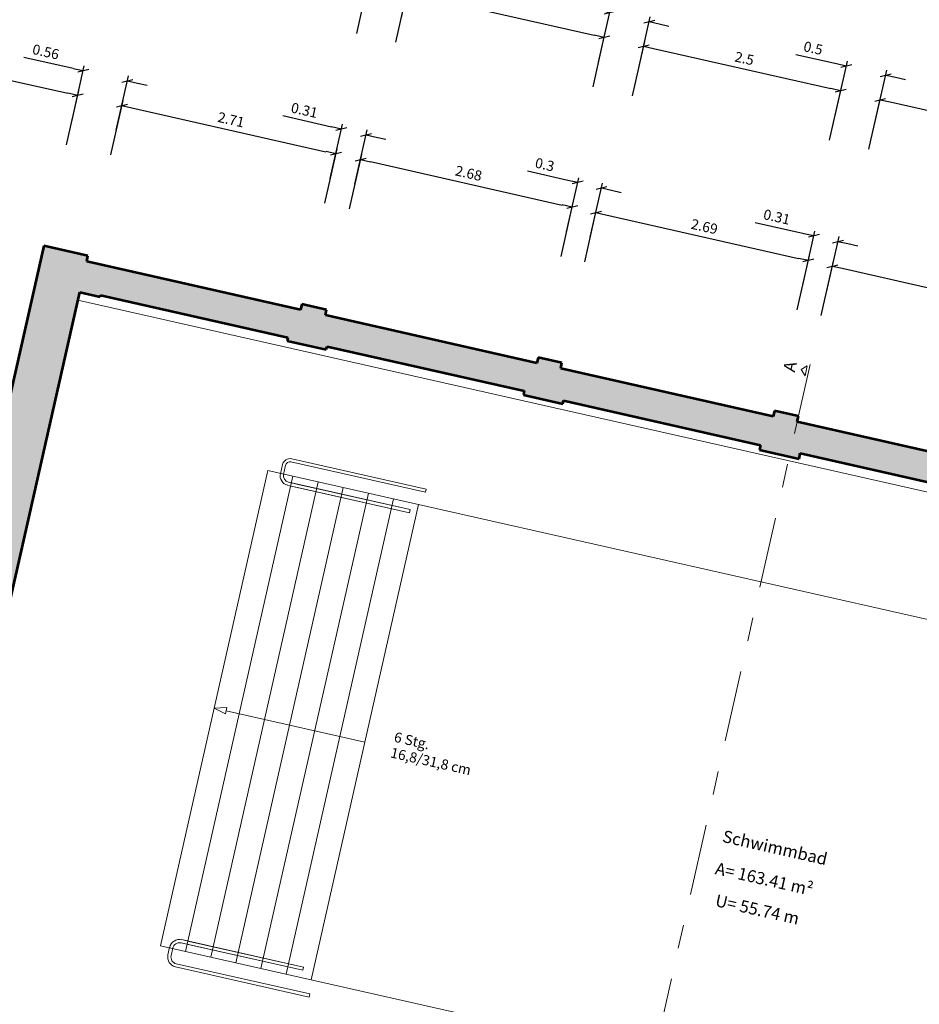
# Model space of a CAD drawing. Units: metres. Extents: x 13.5 to 68.6, y 6958.3 to 7019.4.
# Drawn here: x 34.5 to 45.6, y 7001.1 to 7013.3 of the extents above; entities that cross this region are included whole.
import ezdxf

# ---------------------------------------------------------------- set-up
doc = ezdxf.new("R2010")
doc.units = ezdxf.units.M
doc.header["$MEASUREMENT"] = 0
doc.linetypes.add('DGN Style 7', pattern=[1.945471, 0.875462, -0.389094, 0.291821, -0.389094])
for name, color, linetype, lineweight in [('CUTLINE', 132, 'Continuous', 53), ('DIMENSION', 7, 'Continuous', 0), ('FLOOR', 9, 'Continuous', 13), ('HATCH', 252, 'Continuous', 53), ('RAILING', 204, 'Continuous', 13), ('STAIRS', 1, 'Continuous', 13), ('TEXT', 7, 'Continuous', 13), ('WALL', 9, 'Continuous', 13)]:
    doc.layers.add(name, color=color, linetype=linetype, lineweight=lineweight)
doc.styles.add('Style-Verdana', font='verdana.ttf')
doc.styles.add('Trebuchet MS', font='trebuc.ttf', dxfattribs={"height": 0.15})
doc.styles.add('Trebuchet MS_1', font='trebuc.ttf', dxfattribs={"height": 0.089828})
doc.dimstyles.get("Standard").update_dxf_attribs({"dimtxt": 0.18, "dimasz": 0.18, "dimexe": 0.18, "dimexo": 0.0625, "dimgap": 0.09, "dimtad": 0, "dimtih": 1, "dimtoh": 1, "dimdec": 4, "dimzin": 0, "dimdsep": 46, "dimtxsty": 'Standard', "dimcen": 0.09, "dimadec": 0, "dimazin": 0, "dimtfac": 1, "dimtdec": 4, "dimtofl": 0, "dimtmove": 0, "dimatfit": 3, "dimfxl": 1, "dimtolj": 1, "dimtzin": 0, "dimarcsym": 0})

# ---------------------------------------------------------------- blocks, each defined once
blk = doc.blocks.new('_Oblique_0.5')
at = {"color": 0, "linetype": 'ByBlock', "lineweight": -2}
for p, q in [((0, 0), (-1, 0)), ((0.5, 0.25), (-0.5, -0.25))]:
    blk.add_line(p, q, dxfattribs=at)
blk = doc.blocks.new('*D75')
at = {"layer": 'Defpoints', "color": 0, "transparency": 16777216}
for p in [(34.761, 7010.48), (24.024, 7006.22), (25.83, 7005.812)]:
    blk.add_point(p, dxfattribs=at)
at = {"layer": 'DIMENSION', "color": 0, "lineweight": -2, "transparency": 16777216}
for p, q in [((26.07, 7012.443), (25.4, 7012.595)), ((25.433, 7012.459), (24.051, 7006.342)), ((24.633, 7006.083), (23.963, 7006.234))]:
    blk.add_line(p, q, dxfattribs=at)
at = {"layer": 'DIMENSION', "color": 0, "lineweight": -2, "transparency": 16777216, "xscale": 0.125, "yscale": 0.125, "zscale": 0.125}
for p, rotation in [((25.461, 7012.581), 77.26999999833514), ((24.024, 7006.22), 257.2699999983352)]:
    blk.add_blockref('_Oblique_0.5', p, dxfattribs=dict(at, rotation=rotation))
at = {"layer": 'DIMENSION', "color": 0, "transparency": 16777216, "insert": (24.618, 7009.429), "char_height": 0.125, "attachment_point": 5, "rotation": 77.27, "style": 'Style-Verdana'}
blk.add_mtext('\\A1;6.52', dxfattribs=at)
blk = doc.blocks.new('*D143')
at = {"layer": 'Defpoints', "color": 0, "transparency": 16777216}
for p in [(35.181, 7012.339), (25.83, 7005.812), (33.313, 7004.073)]:
    blk.add_point(p, dxfattribs=at)
at = {"layer": 'DIMENSION', "color": 0, "lineweight": -2, "transparency": 16777216}
for p, q in [((27.549, 7013.422), (27.701, 7014.092)), ((27.809, 7014.004), (35.059, 7012.366)), ((35.043, 7011.729), (35.194, 7012.399))]:
    blk.add_line(p, q, dxfattribs=at)
at = {"layer": 'DIMENSION', "color": 0, "lineweight": -2, "transparency": 16777216, "xscale": 0.125, "yscale": 0.125, "zscale": 0.125}
for p, rotation in [((27.687, 7014.031), 167.2699999983352), ((35.181, 7012.339), 347.2699999983352)]:
    blk.add_blockref('_Oblique_0.5', p, dxfattribs=dict(at, rotation=rotation))
at = {"layer": 'DIMENSION', "color": 0, "transparency": 16777216, "insert": (31.462, 7013.31), "char_height": 0.125, "attachment_point": 5, "rotation": 347.27, "style": 'Style-Verdana'}
blk.add_mtext('\\A1;7.68', dxfattribs=at)
blk = doc.blocks.new('*D130')
at = {"layer": 'Defpoints', "color": 0, "transparency": 16777216}
for p in [(35.796, 7012.52), (35.307, 7010.357), (33.313, 7004.073)]:
    blk.add_point(p, dxfattribs=at)
at = {"layer": 'DIMENSION', "color": 0, "lineweight": -2, "transparency": 16777216}
for p, q in [((35.127, 7012.671), (34.517, 7012.809)), ((35.112, 7012.034), (35.263, 7012.704)), ((35.658, 7011.91), (35.809, 7012.581)), ((35.918, 7012.492), (36.039, 7012.465))]:
    blk.add_line(p, q, dxfattribs=at)
at = {"layer": 'DIMENSION', "color": 0, "lineweight": -2, "transparency": 16777216, "xscale": 0.125, "yscale": 0.125, "zscale": 0.125}
for p, rotation in [((35.249, 7012.643), 347.2699999983352), ((35.796, 7012.52), 167.2699999983352)]:
    blk.add_blockref('_Oblique_0.5', p, dxfattribs=dict(at, rotation=rotation))
at = {"layer": 'DIMENSION', "color": 0, "transparency": 16777216, "insert": (34.787, 7012.879), "char_height": 0.125, "attachment_point": 5, "rotation": 347.27, "style": 'Style-Verdana'}
blk.add_mtext('\\A1;0.56', dxfattribs=at)
blk = doc.blocks.new('*D131')
at = {"layer": 'Defpoints', "color": 0, "transparency": 16777216}
for p in [(38.37, 7011.618), (35.307, 7010.357), (37.951, 7009.761)]:
    blk.add_point(p, dxfattribs=at)
at = {"layer": 'DIMENSION', "color": 0, "lineweight": -2, "transparency": 16777216}
for p, q in [((35.589, 7011.605), (35.741, 7012.276)), ((35.849, 7012.188), (38.248, 7011.645)), ((38.232, 7011.008), (38.384, 7011.679))]:
    blk.add_line(p, q, dxfattribs=at)
at = {"layer": 'DIMENSION', "color": 0, "lineweight": -2, "transparency": 16777216, "xscale": 0.125, "yscale": 0.125, "zscale": 0.125}
for p, rotation in [((35.727, 7012.215), 167.2699999983352), ((38.37, 7011.618), 347.2699999983352)]:
    blk.add_blockref('_Oblique_0.5', p, dxfattribs=dict(at, rotation=rotation))
at = {"layer": 'DIMENSION', "color": 0, "transparency": 16777216, "insert": (37.076, 7012.04), "char_height": 0.125, "attachment_point": 5, "rotation": 347.27, "style": 'Style-Verdana'}
blk.add_mtext('\\A1;2.71', dxfattribs=at)
blk = doc.blocks.new('*D132')
at = {"layer": 'Defpoints', "color": 0, "transparency": 16777216}
for p in [(38.744, 7011.854), (37.951, 7009.761), (38.256, 7009.692)]:
    blk.add_point(p, dxfattribs=at)
at = {"layer": 'DIMENSION', "color": 0, "lineweight": -2, "transparency": 16777216}
for p, q in [((38.317, 7011.95), (37.716, 7012.086)), ((38.301, 7011.313), (38.453, 7011.984)), ((38.606, 7011.244), (38.758, 7011.915)), ((38.866, 7011.826), (38.988, 7011.799))]:
    blk.add_line(p, q, dxfattribs=at)
at = {"layer": 'DIMENSION', "color": 0, "lineweight": -2, "transparency": 16777216, "xscale": 0.125, "yscale": 0.125, "zscale": 0.125}
for p, rotation in [((38.439, 7011.923), 347.2699999983352), ((38.744, 7011.854), 167.2699999983352)]:
    blk.add_blockref('_Oblique_0.5', p, dxfattribs=dict(at, rotation=rotation))
at = {"layer": 'DIMENSION', "color": 0, "transparency": 16777216, "insert": (37.981, 7012.157), "char_height": 0.125, "attachment_point": 5, "rotation": 347.27, "style": 'Style-Verdana'}
blk.add_mtext('\\A1;0.31', dxfattribs=at)
blk = doc.blocks.new('*D133')
at = {"layer": 'Defpoints', "color": 0, "transparency": 16777216}
for p in [(41.289, 7010.959), (38.256, 7009.692), (40.87, 7009.102)]:
    blk.add_point(p, dxfattribs=at)
at = {"layer": 'DIMENSION', "color": 0, "lineweight": -2, "transparency": 16777216}
for p, q in [((38.537, 7010.939), (38.689, 7011.61)), ((38.797, 7011.522), (41.167, 7010.986)), ((41.151, 7010.349), (41.303, 7011.019))]:
    blk.add_line(p, q, dxfattribs=at)
at = {"layer": 'DIMENSION', "color": 0, "lineweight": -2, "transparency": 16777216, "xscale": 0.125, "yscale": 0.125, "zscale": 0.125}
for p, rotation in [((38.675, 7011.549), 167.2699999983352), ((41.289, 7010.959), 347.2699999983352)]:
    blk.add_blockref('_Oblique_0.5', p, dxfattribs=dict(at, rotation=rotation))
at = {"layer": 'DIMENSION', "color": 0, "transparency": 16777216, "insert": (40.01, 7011.379), "char_height": 0.125, "attachment_point": 5, "rotation": 347.27, "style": 'Style-Verdana'}
blk.add_mtext('\\A1;2.68', dxfattribs=at)
blk = doc.blocks.new('*D134')
at = {"layer": 'Defpoints', "color": 0, "transparency": 16777216}
for p in [(41.651, 7011.197), (40.87, 7009.102), (41.162, 7009.036)]:
    blk.add_point(p, dxfattribs=at)
at = {"layer": 'DIMENSION', "color": 0, "lineweight": -2, "transparency": 16777216}
for p, q in [((41.236, 7011.291), (40.736, 7011.404)), ((41.22, 7010.654), (41.372, 7011.324)), ((41.513, 7010.588), (41.664, 7011.258)), ((41.773, 7011.17), (41.894, 7011.142))]:
    blk.add_line(p, q, dxfattribs=at)
at = {"layer": 'DIMENSION', "color": 0, "lineweight": -2, "transparency": 16777216, "xscale": 0.125, "yscale": 0.125, "zscale": 0.125}
for p, rotation in [((41.358, 7011.263), 347.2699999983352), ((41.651, 7011.197), 167.2699999983352)]:
    blk.add_blockref('_Oblique_0.5', p, dxfattribs=dict(at, rotation=rotation))
at = {"layer": 'DIMENSION', "color": 0, "transparency": 16777216, "insert": (40.95, 7011.486), "char_height": 0.125, "attachment_point": 5, "rotation": 347.27, "style": 'Style-Verdana'}
blk.add_mtext('\\A1;0.3', dxfattribs=at)
blk = doc.blocks.new('*D135')
at = {"layer": 'Defpoints', "color": 0, "transparency": 16777216}
for p in [(44.206, 7010.3), (41.162, 7009.036), (43.786, 7008.443)]:
    blk.add_point(p, dxfattribs=at)
at = {"layer": 'DIMENSION', "color": 0, "lineweight": -2, "transparency": 16777216}
for p, q in [((41.444, 7010.283), (41.595, 7010.953)), ((41.704, 7010.865), (44.084, 7010.327)), ((44.068, 7009.69), (44.219, 7010.361))]:
    blk.add_line(p, q, dxfattribs=at)
at = {"layer": 'DIMENSION', "color": 0, "lineweight": -2, "transparency": 16777216, "xscale": 0.125, "yscale": 0.125, "zscale": 0.125}
for p, rotation in [((41.582, 7010.892), 167.2699999983352), ((44.206, 7010.3), 347.2699999983352)]:
    blk.add_blockref('_Oblique_0.5', p, dxfattribs=dict(at, rotation=rotation))
at = {"layer": 'DIMENSION', "color": 0, "transparency": 16777216, "insert": (42.922, 7010.72), "char_height": 0.125, "attachment_point": 5, "rotation": 347.27, "style": 'Style-Verdana'}
blk.add_mtext('\\A1;2.69', dxfattribs=at)
blk = doc.blocks.new('*D136')
at = {"layer": 'Defpoints', "color": 0, "transparency": 16777216}
for p in [(44.572, 7010.537), (43.786, 7008.443), (44.084, 7008.376)]:
    blk.add_point(p, dxfattribs=at)
at = {"layer": 'DIMENSION', "color": 0, "lineweight": -2, "transparency": 16777216}
for p, q in [((44.153, 7010.632), (43.551, 7010.768)), ((44.137, 7009.995), (44.288, 7010.665)), ((44.434, 7009.928), (44.586, 7010.598)), ((44.694, 7010.51), (44.816, 7010.482))]:
    blk.add_line(p, q, dxfattribs=at)
at = {"layer": 'DIMENSION', "color": 0, "lineweight": -2, "transparency": 16777216, "xscale": 0.125, "yscale": 0.125, "zscale": 0.125}
for p, rotation in [((44.274, 7010.604), 347.2699999983352), ((44.572, 7010.537), 167.2699999983352)]:
    blk.add_blockref('_Oblique_0.5', p, dxfattribs=dict(at, rotation=rotation))
at = {"layer": 'DIMENSION', "color": 0, "transparency": 16777216, "insert": (43.816, 7010.839), "char_height": 0.125, "attachment_point": 5, "rotation": 347.27, "style": 'Style-Verdana'}
blk.add_mtext('\\A1;0.31', dxfattribs=at)
blk = doc.blocks.new('*D137')
at = {"layer": 'Defpoints', "color": 0, "transparency": 16777216}
for p in [(47.156, 7009.633), (44.084, 7008.376), (46.737, 7007.776)]:
    blk.add_point(p, dxfattribs=at)
at = {"layer": 'DIMENSION', "color": 0, "lineweight": -2, "transparency": 16777216}
for p, q in [((44.365, 7009.623), (44.517, 7010.293)), ((44.625, 7010.205), (47.034, 7009.661)), ((47.019, 7009.023), (47.17, 7009.694))]:
    blk.add_line(p, q, dxfattribs=at)
at = {"layer": 'DIMENSION', "color": 0, "lineweight": -2, "transparency": 16777216, "xscale": 0.125, "yscale": 0.125, "zscale": 0.125}
for p, rotation in [((44.503, 7010.232), 167.2699999983352), ((47.156, 7009.633), 347.2699999983352)]:
    blk.add_blockref('_Oblique_0.5', p, dxfattribs=dict(at, rotation=rotation))
at = {"layer": 'DIMENSION', "color": 0, "transparency": 16777216, "insert": (45.858, 7010.056), "char_height": 0.125, "attachment_point": 5, "rotation": 347.27, "style": 'Style-Verdana'}
blk.add_mtext('\\A1;2.72', dxfattribs=at)
blk = doc.blocks.new('*D164')
at = {"layer": 'Defpoints', "color": 0, "transparency": 16777216}
for p in [(36.197, 7014.297), (34.761, 7010.48), (35.206, 7009.91)]:
    blk.add_point(p, dxfattribs=at)
at = {"layer": 'DIMENSION', "color": 0, "lineweight": -2, "transparency": 16777216}
for p, q in [((35.529, 7014.448), (34.919, 7014.585)), ((35.513, 7013.81), (35.665, 7014.481)), ((36.059, 7013.687), (36.211, 7014.358)), ((36.319, 7014.269), (36.441, 7014.242))]:
    blk.add_line(p, q, dxfattribs=at)
at = {"layer": 'DIMENSION', "color": 0, "lineweight": -2, "transparency": 16777216, "xscale": 0.125, "yscale": 0.125, "zscale": 0.125}
for p, rotation in [((35.651, 7014.42), 347.2699999983352), ((36.197, 7014.297), 167.2699999983352)]:
    blk.add_blockref('_Oblique_0.5', p, dxfattribs=dict(at, rotation=rotation))
at = {"layer": 'DIMENSION', "color": 0, "transparency": 16777216, "insert": (35.188, 7014.655), "char_height": 0.125, "attachment_point": 5, "rotation": 347.27, "style": 'Style-Verdana'}
blk.add_mtext('\\A1;0.56', dxfattribs=at)
blk = doc.blocks.new('*D152')
at = {"layer": 'Defpoints', "color": 0, "transparency": 16777216}
for p in [(38.765, 7013.717), (35.206, 7009.91), (37.778, 7009.349)]:
    blk.add_point(p, dxfattribs=at)
at = {"layer": 'DIMENSION', "color": 0, "lineweight": -2, "transparency": 16777216}
for p, q in [((36.059, 7013.687), (36.211, 7014.358)), ((36.319, 7014.269), (38.643, 7013.744)), ((38.627, 7013.107), (38.779, 7013.778))]:
    blk.add_line(p, q, dxfattribs=at)
at = {"layer": 'DIMENSION', "color": 0, "lineweight": -2, "transparency": 16777216, "xscale": 0.125, "yscale": 0.125, "zscale": 0.125}
for p, rotation in [((36.197, 7014.297), 167.2699999983352), ((38.765, 7013.717), 347.2699999983352)]:
    blk.add_blockref('_Oblique_0.5', p, dxfattribs=dict(at, rotation=rotation))
at = {"layer": 'DIMENSION', "color": 0, "transparency": 16777216, "insert": (37.509, 7014.131), "char_height": 0.125, "attachment_point": 5, "rotation": 347.27, "style": 'Style-Verdana'}
blk.add_mtext('\\A1;2.63', dxfattribs=at)
blk = doc.blocks.new('*D153')
at = {"layer": 'Defpoints', "color": 0, "transparency": 16777216}
for p in [(39.317, 7013.912), (37.778, 7009.349), (38.261, 7009.24)]:
    blk.add_point(p, dxfattribs=at)
at = {"layer": 'DIMENSION', "color": 0, "lineweight": -2, "transparency": 16777216}
for p, q in [((38.712, 7014.049), (38.211, 7014.162)), ((38.696, 7013.412), (38.847, 7014.082)), ((39.179, 7013.303), (39.33, 7013.973)), ((39.438, 7013.885), (39.56, 7013.857))]:
    blk.add_line(p, q, dxfattribs=at)
at = {"layer": 'DIMENSION', "color": 0, "lineweight": -2, "transparency": 16777216, "xscale": 0.125, "yscale": 0.125, "zscale": 0.125}
for p, rotation in [((38.834, 7014.021), 347.2699999983352), ((39.317, 7013.912), 167.2699999983352)]:
    blk.add_blockref('_Oblique_0.5', p, dxfattribs=dict(at, rotation=rotation))
at = {"layer": 'DIMENSION', "color": 0, "transparency": 16777216, "insert": (38.426, 7014.244), "char_height": 0.125, "attachment_point": 5, "rotation": 347.27, "style": 'Style-Verdana'}
blk.add_mtext('\\A1;0.5', dxfattribs=at)
blk = doc.blocks.new('*D154')
at = {"layer": 'Defpoints', "color": 0, "transparency": 16777216}
for p in [(41.684, 7013.057), (38.261, 7009.24), (40.697, 7008.69)]:
    blk.add_point(p, dxfattribs=at)
at = {"layer": 'DIMENSION', "color": 0, "lineweight": -2, "transparency": 16777216}
for p, q in [((39.11, 7012.998), (39.261, 7013.668)), ((39.37, 7013.58), (41.562, 7013.085)), ((41.546, 7012.448), (41.698, 7013.118))]:
    blk.add_line(p, q, dxfattribs=at)
at = {"layer": 'DIMENSION', "color": 0, "lineweight": -2, "transparency": 16777216, "xscale": 0.125, "yscale": 0.125, "zscale": 0.125}
for p, rotation in [((39.248, 7013.607), 167.2699999983352), ((41.684, 7013.057), 347.2699999983352)]:
    blk.add_blockref('_Oblique_0.5', p, dxfattribs=dict(at, rotation=rotation))
at = {"layer": 'DIMENSION', "color": 0, "transparency": 16777216, "insert": (40.494, 7013.457), "char_height": 0.125, "attachment_point": 5, "rotation": 347.27, "style": 'Style-Verdana'}
blk.add_mtext('\\A1;2.5', dxfattribs=at)
blk = doc.blocks.new('*D155')
at = {"layer": 'Defpoints', "color": 0, "transparency": 16777216}
for p in [(42.24, 7013.252), (40.697, 7008.69), (41.183, 7008.57)]:
    blk.add_point(p, dxfattribs=at)
at = {"layer": 'DIMENSION', "color": 0, "lineweight": -2, "transparency": 16777216}
for p, q in [((41.631, 7013.39), (41.13, 7013.503)), ((41.615, 7012.752), (41.766, 7013.423)), ((42.103, 7012.642), (42.254, 7013.313)), ((42.362, 7013.224), (42.484, 7013.197))]:
    blk.add_line(p, q, dxfattribs=at)
at = {"layer": 'DIMENSION', "color": 0, "lineweight": -2, "transparency": 16777216, "xscale": 0.125, "yscale": 0.125, "zscale": 0.125}
for p, rotation in [((41.753, 7013.362), 347.2699999983352), ((42.24, 7013.252), 167.2699999983352)]:
    blk.add_blockref('_Oblique_0.5', p, dxfattribs=dict(at, rotation=rotation))
at = {"layer": 'DIMENSION', "color": 0, "transparency": 16777216, "insert": (41.345, 7013.585), "char_height": 0.125, "attachment_point": 5, "rotation": 347.27, "style": 'Style-Verdana'}
blk.add_mtext('\\A1;0.5', dxfattribs=at)
blk = doc.blocks.new('*D156')
at = {"layer": 'Defpoints', "color": 0, "transparency": 16777216}
for p in [(44.605, 7012.397), (41.183, 7008.57), (43.616, 7008.02)]:
    blk.add_point(p, dxfattribs=at)
at = {"layer": 'DIMENSION', "color": 0, "lineweight": -2, "transparency": 16777216}
for p, q in [((42.034, 7012.337), (42.185, 7013.008)), ((42.293, 7012.919), (44.483, 7012.425)), ((44.467, 7011.788), (44.619, 7012.458))]:
    blk.add_line(p, q, dxfattribs=at)
at = {"layer": 'DIMENSION', "color": 0, "lineweight": -2, "transparency": 16777216, "xscale": 0.125, "yscale": 0.125, "zscale": 0.125}
for p, rotation in [((42.171, 7012.947), 167.2699999983352), ((44.605, 7012.397), 347.2699999983352)]:
    blk.add_blockref('_Oblique_0.5', p, dxfattribs=dict(at, rotation=rotation))
at = {"layer": 'DIMENSION', "color": 0, "transparency": 16777216, "insert": (43.416, 7012.797), "char_height": 0.125, "attachment_point": 5, "rotation": 347.27, "style": 'Style-Verdana'}
blk.add_mtext('\\A1;2.5', dxfattribs=at)
blk = doc.blocks.new('*D157')
at = {"layer": 'Defpoints', "color": 0, "transparency": 16777216}
for p in [(45.162, 7012.592), (43.616, 7008.02), (44.106, 7007.92)]:
    blk.add_point(p, dxfattribs=at)
at = {"layer": 'DIMENSION', "color": 0, "lineweight": -2, "transparency": 16777216}
for p, q in [((44.552, 7012.73), (44.051, 7012.843)), ((44.536, 7012.092), (44.688, 7012.763)), ((45.024, 7011.982), (45.175, 7012.653)), ((45.284, 7012.564), (45.406, 7012.537))]:
    blk.add_line(p, q, dxfattribs=at)
at = {"layer": 'DIMENSION', "color": 0, "lineweight": -2, "transparency": 16777216, "xscale": 0.125, "yscale": 0.125, "zscale": 0.125}
for p, rotation in [((44.674, 7012.702), 347.2699999983352), ((45.162, 7012.592), 167.2699999983352)]:
    blk.add_blockref('_Oblique_0.5', p, dxfattribs=dict(at, rotation=rotation))
at = {"layer": 'DIMENSION', "color": 0, "transparency": 16777216, "insert": (44.266, 7012.925), "char_height": 0.125, "attachment_point": 5, "rotation": 347.27, "style": 'Style-Verdana'}
blk.add_mtext('\\A1;0.5', dxfattribs=at)
blk = doc.blocks.new('*D158')
at = {"layer": 'Defpoints', "color": 0, "transparency": 16777216}
for p in [(47.522, 7011.738), (44.106, 7007.92), (46.535, 7007.371)]:
    blk.add_point(p, dxfattribs=at)
at = {"layer": 'DIMENSION', "color": 0, "lineweight": -2, "transparency": 16777216}
for p, q in [((44.955, 7011.677), (45.107, 7012.348)), ((45.215, 7012.259), (47.4, 7011.766)), ((47.384, 7011.129), (47.535, 7011.799))]:
    blk.add_line(p, q, dxfattribs=at)
at = {"layer": 'DIMENSION', "color": 0, "lineweight": -2, "transparency": 16777216, "xscale": 0.125, "yscale": 0.125, "zscale": 0.125}
for p, rotation in [((45.093, 7012.287), 167.2699999983352), ((47.522, 7011.738), 347.2699999983352)]:
    blk.add_blockref('_Oblique_0.5', p, dxfattribs=dict(at, rotation=rotation))
at = {"layer": 'DIMENSION', "color": 0, "transparency": 16777216, "insert": (46.335, 7012.137), "char_height": 0.125, "attachment_point": 5, "rotation": 347.27, "style": 'Style-Verdana'}
blk.add_mtext('\\A1;2.49', dxfattribs=at)
blk = doc.blocks.new('*D165')
at = {"layer": 'Defpoints', "color": 0, "transparency": 16777216}
for p in [(54.266, 7013.732), (35.021, 7009.09), (52.34, 7005.208)]:
    blk.add_point(p, dxfattribs=at)
at = {"layer": 'DIMENSION', "color": 0, "lineweight": -2, "transparency": 16777216}
for p, q in [((36.815, 7017.034), (36.967, 7017.704)), ((37.075, 7017.616), (54.144, 7013.76)), ((54.128, 7013.123), (54.28, 7013.793))]:
    blk.add_line(p, q, dxfattribs=at)
at = {"layer": 'DIMENSION', "color": 0, "lineweight": -2, "transparency": 16777216, "xscale": 0.125, "yscale": 0.125, "zscale": 0.125}
for p, rotation in [((36.953, 7017.643), 167.2699999983352), ((54.266, 7013.732), 347.2699999983352)]:
    blk.add_blockref('_Oblique_0.5', p, dxfattribs=dict(at, rotation=rotation))
at = {"layer": 'DIMENSION', "color": 0, "transparency": 16777216, "insert": (45.637, 7015.811), "char_height": 0.125, "attachment_point": 5, "rotation": 347.27, "style": 'Style-Verdana'}
blk.add_mtext('\\A1;17.75', dxfattribs=at)
blk = doc.blocks.new('*D166')
at = {"layer": 'Defpoints', "color": 0, "transparency": 16777216}
for p in [(55.154, 7015.213), (34.429, 7009.011), (52.52, 7003.555)]:
    blk.add_point(p, dxfattribs=at)
at = {"layer": 'DIMENSION', "color": 0, "lineweight": -2, "transparency": 16777216}
for p, q in [((36.631, 7018.757), (36.782, 7019.428)), ((36.89, 7019.339), (55.032, 7015.241)), ((55.016, 7014.604), (55.168, 7015.274))]:
    blk.add_line(p, q, dxfattribs=at)
at = {"layer": 'DIMENSION', "color": 0, "lineweight": -2, "transparency": 16777216, "xscale": 0.125, "yscale": 0.125, "zscale": 0.125}
for p, rotation in [((36.768, 7019.367), 167.2699999983352), ((55.154, 7015.213), 347.2699999983352)]:
    blk.add_blockref('_Oblique_0.5', p, dxfattribs=dict(at, rotation=rotation))
at = {"layer": 'DIMENSION', "color": 0, "transparency": 16777216, "insert": (45.989, 7017.415), "char_height": 0.125, "attachment_point": 5, "rotation": 347.27, "style": 'Style-Verdana'}
blk.add_mtext('\\A1;18.85', dxfattribs=at)

msp = doc.modelspace()

# ---------------------------------------------------------------- hatches: boundary and pattern name
at = {"layer": 'HATCH'}
msp.add_hatch(color=256, dxfattribs=at).paths.add_polyline_path([(59.111, 6997.856), (59.014, 6997.878), (59.012, 6997.869), (58.32, 6998.027), (58.319, 6998.022), (51.905, 6999.424), (51.64, 6998.249), (51.601, 6998.258), (51.594, 6998.229), (51.575, 6998.233), (50.804, 6998.408), (51.292, 7000.567), (50.736, 7000.693), (51.172, 7002.624), (51.728, 7002.498), (52.521, 7006.008), (52.267, 7006.066), (52.27, 7006.075), (49.949, 7006.6), (49.936, 7006.541), (49.448, 7006.651), (49.461, 7006.71), (47.023, 7007.261), (47.01, 7007.202), (46.522, 7007.312), (46.535, 7007.371), (44.106, 7007.92), (44.091, 7007.851), (43.603, 7007.962), (43.616, 7008.02), (41.183, 7008.57), (41.174, 7008.531), (40.686, 7008.641), (40.697, 7008.69), (38.261, 7009.24), (38.252, 7009.201), (37.769, 7009.31), (37.778, 7009.349), (35.464, 7009.872), (35.46, 7009.853), (35.206, 7009.91), (33.49, 7002.314), (32.69, 7002.495), (32.697, 7002.524), (32.658, 7002.533), (32.929, 7003.731), (26.186, 7005.299), (25.864, 7005.371), (25.873, 7005.412), (25.746, 7005.441), (25.83, 7005.812), (33.313, 7004.073), (34.761, 7010.48), (35.307, 7010.357), (35.292, 7010.29), (37.935, 7009.693), (37.951, 7009.761), (38.256, 7009.692), (38.24, 7009.624), (40.854, 7009.034), (40.87, 7009.102), (41.162, 7009.036), (41.147, 7008.968), (43.771, 7008.375), (43.786, 7008.443), (44.084, 7008.376), (44.068, 7008.308), (46.721, 7007.708), (46.737, 7007.776), (47.022, 7007.712), (47.007, 7007.644), (49.631, 7007.051), (49.646, 7007.119), (49.948, 7007.051), (49.932, 7006.983), (52.605, 7006.379), (52.621, 7006.452), (53.148, 7006.333), (52.391, 7002.984), (52.923, 7002.864), (52.835, 7002.474), (52.303, 7002.594), (51.666, 6999.773), (51.792, 6999.746), (58.803, 6998.213), (59.445, 7001.011), (59.309, 7001.042), (59.364, 7001.286), (59.403, 7001.277), (59.43, 7001.394), (59.898, 7001.288)])

# ---------------------------------------------------------------- linework, layer by layer
at = {"layer": 'CUTLINE'}
for p, q in [((34.761, 7010.48), (33.313, 7004.073)), ((35.307, 7010.357), (34.761, 7010.48)), ((35.292, 7010.29), (35.307, 7010.357)), ((37.935, 7009.693), (35.292, 7010.29)), ((33.49, 7002.314), (35.206, 7009.91)), ((35.206, 7009.91), (35.46, 7009.853)), ((35.46, 7009.853), (35.464, 7009.872)), ((35.464, 7009.872), (37.778, 7009.349)), ((37.951, 7009.761), (37.935, 7009.693)), ((38.256, 7009.692), (37.951, 7009.761)), ((38.24, 7009.624), (38.256, 7009.692)), ((40.854, 7009.034), (38.24, 7009.624)), ((37.778, 7009.349), (37.769, 7009.31)), ((37.769, 7009.31), (38.252, 7009.201)), ((38.252, 7009.201), (38.261, 7009.24)), ((38.261, 7009.24), (40.697, 7008.69)), ((40.87, 7009.102), (40.854, 7009.034)), ((41.162, 7009.036), (40.87, 7009.102)), ((41.147, 7008.968), (41.162, 7009.036)), ((43.771, 7008.375), (41.147, 7008.968)), ((40.697, 7008.69), (40.686, 7008.641)), ((40.686, 7008.641), (41.174, 7008.531)), ((41.174, 7008.531), (41.183, 7008.57)), ((41.183, 7008.57), (43.616, 7008.02)), ((43.786, 7008.443), (43.771, 7008.375)), ((44.084, 7008.376), (43.786, 7008.443)), ((44.068, 7008.308), (44.084, 7008.376)), ((46.721, 7007.708), (44.068, 7008.308)), ((43.616, 7008.02), (43.603, 7007.962)), ((43.603, 7007.962), (44.091, 7007.851)), ((44.091, 7007.851), (44.106, 7007.92)), ((44.106, 7007.92), (46.535, 7007.371))]:
    msp.add_line(p, q, dxfattribs=at)
at = {"layer": 'FLOOR'}
for p, q in [((36.204, 7001.836), (37.53, 7007.707)), ((48.583, 7005.211), (37.53, 7007.707)), ((36.204, 7001.836), (47.177, 6999.358))]:
    msp.add_line(p, q, dxfattribs=at)
at = {"layer": 'RAILING'}
for p, q in [((39.487, 7007.476), (37.824, 7007.851)), ((37.71, 7007.779), (37.685, 7007.667)), ((37.724, 7007.658), (37.749, 7007.771)), ((37.815, 7007.812), (39.479, 7007.437)), ((37.776, 7007.523), (37.893, 7007.497)), ((37.898, 7007.496), (37.776, 7007.523)), ((37.902, 7007.536), (37.785, 7007.562)), ((37.906, 7007.535), (37.785, 7007.562)), ((37.893, 7007.497), (39.278, 7007.184)), ((39.278, 7007.184), (37.898, 7007.496)), ((39.287, 7007.223), (37.902, 7007.536)), ((39.287, 7007.223), (37.906, 7007.535)), ((39.487, 7007.476), (39.479, 7007.437)), ((39.483, 7007.459), (39.482, 7007.454)), ((39.278, 7007.184), (39.287, 7007.223)), ((36.555, 7001.891), (36.467, 7001.911)), ((36.559, 7001.89), (36.467, 7001.911)), ((37.969, 7001.571), (36.555, 7001.891)), ((37.969, 7001.571), (36.559, 7001.89)), ((36.317, 7001.816), (36.296, 7001.723)), ((36.335, 7001.715), (36.356, 7001.807)), ((36.458, 7001.872), (36.546, 7001.852)), ((36.551, 7001.851), (36.458, 7001.872)), ((36.546, 7001.852), (37.96, 7001.532)), ((37.96, 7001.532), (36.551, 7001.851)), ((36.391, 7001.574), (38.039, 7001.201)), ((38.048, 7001.24), (36.399, 7001.613)), ((37.96, 7001.532), (37.969, 7001.571)), ((38.048, 7001.24), (38.039, 7001.201)), ((38.044, 7001.223), (38.043, 7001.218))]:
    msp.add_line(p, q, dxfattribs=at)
at = {"layer": 'RAILING', "flags": 128}
for points in [[(39.283, 7007.205), (39.282, 7007.203), (39.282, 7007.201)], [(37.965, 7001.554), (37.965, 7001.552), (37.964, 7001.55)]]:
    msp.add_lwpolyline(points, dxfattribs=at)
at = {"layer": 'RAILING'}
for centre, radius, start, end in [((37.803, 7007.758), 0.0954, 77.27, 167.27), ((37.803, 7007.758), 0.0554, 77.27, 167.27), ((37.802, 7007.641), 0.12, 167.27, 257.27), ((37.802, 7007.641), 0.0804, 167.27, 257.27), ((36.439, 7001.788), 0.125, 77.27, 167.27), ((36.439, 7001.788), 0.0854, 77.27, 167.27), ((36.418, 7001.696), 0.125, 167.27, 257.27), ((36.418, 7001.696), 0.0854, 167.27, 257.27)]:
    msp.add_arc(centre, radius, start, end, dxfattribs=at)
at = {"layer": 'STAIRS'}
for p, q in [((36.514, 7001.766), (37.84, 7007.637)), ((36.824, 7001.696), (38.151, 7007.567)), ((37.135, 7001.626), (38.461, 7007.497)), ((37.445, 7001.556), (38.771, 7007.427)), ((37.755, 7001.486), (39.081, 7007.357)), ((38.065, 7001.416), (39.391, 7007.287)), ((38.728, 7004.351), (37.013, 7004.739))]:
    msp.add_line(p, q, dxfattribs=at)
msp.add_3dface([(37.005, 7004.7), (37.022, 7004.778), (36.867, 7004.772)], dxfattribs=at)
at = {"layer": 'TEXT', "linetype": 'DGN Style 7'}
msp.add_line((44.229, 7009.017), (34.257, 6964.877), dxfattribs=at)
at = {"layer": 'TEXT'}
msp.add_line((44.165, 7008.877, 0.268), (44.193, 7009.001, 0.268), dxfattribs=at)
at = {"layer": 'TEXT', "elevation": 0.268, "flags": 128}
msp.add_lwpolyline([(44.165, 7008.877), (44.117, 7008.953), (44.193, 7009.001)], dxfattribs=at)
at = {"layer": 'WALL'}
msp.add_line((35.184, 7009.812), (52.497, 7005.901), dxfattribs=at)

# ---------------------------------------------------------------- texts
at = {"layer": 'TEXT', "attachment_point": 1}
for s, insert, char_height, width, rotation, style in [('A', (43.891, 7008.946), 0.15, 1.34683, 77.27, 'Trebuchet MS'), ('6 Stg. ', (39.107, 7004.479), 0.125, 0.6173, 347.27, 'Trebuchet MS_1'), ('16,8/31,8 cm', (39.063, 7004.286), 0.125, 1.22658, 347.27, 'Trebuchet MS_1'), ('Schwimmbad', (43.167, 7003.266), 0.15, 1.56329, 347.27, 'Trebuchet MS'), ('A= 163.41 m²', (43.078, 7002.869), 0.15, 1.56329, 347.27, 'Trebuchet MS'), ('U= 55.74 m', (43.079, 7002.473), 0.15, 1.34684, 347.27, 'Trebuchet MS')]:
    msp.add_mtext(s, dxfattribs=dict(at, insert=insert, char_height=char_height, width=width, rotation=rotation, style=style))

# ---------------------------------------------------------------- dimensions: what is measured, and where the dimension line sits
at = {"layer": 'DIMENSION'}
for base, p1, p2, angle, picture, middle in [((55.154, 7015.213), (34.429, 7009.011), (52.52, 7003.555), 347.27, '*D166', (45.989, 7017.415)), ((54.266, 7013.732), (35.021, 7009.09), (52.34, 7005.208), 347.27, '*D165', (45.637, 7015.811)), ((38.765, 7013.717), (35.206, 7009.91), (37.778, 7009.349), 347.27, '*D152', (37.509, 7014.131)), ((35.181, 7012.339), (25.83, 7005.812), (33.313, 7004.073), 347.27, '*D143', (31.462, 7013.31)), ((41.684, 7013.057), (38.261, 7009.24), (40.697, 7008.69), 347.27, '*D154', (40.494, 7013.457)), ((44.605, 7012.397), (41.183, 7008.57), (43.616, 7008.02), 347.27, '*D156', (43.416, 7012.797)), ((24.024, 7006.22), (34.761, 7010.48), (25.83, 7005.812), 257.27, '*D75', (24.618, 7009.429)), ((47.522, 7011.738), (44.106, 7007.92), (46.535, 7007.371), 347.27, '*D158', (46.335, 7012.137)), ((38.37, 7011.618), (35.307, 7010.357), (37.951, 7009.761), 347.27, '*D131', (37.076, 7012.04)), ((41.289, 7010.959), (38.256, 7009.692), (40.87, 7009.102), 347.27, '*D133', (40.01, 7011.379)), ((44.206, 7010.3), (41.162, 7009.036), (43.786, 7008.443), 347.27, '*D135', (42.922, 7010.72)), ((47.156, 7009.633), (44.084, 7008.376), (46.737, 7007.776), 347.27, '*D137', (45.858, 7010.056))]:
    dim = msp.add_linear_dim(base=base, p1=p1, p2=p2, angle=angle, dimstyle='Standard', override={"dimtxt": 0.125, "dimasz": 0.125, "dimexe": 0.0625, "dimgap": 0.0625, "dimtad": 1, "dimtih": 0, "dimtoh": 0, "dimdec": 2, "dimzin": 11, "dimtxsty": 'Style-Verdana', "dimblk": '_Oblique_0.5', "dimtdec": 2, "dimatfit": 1, "dimfxl": 0.625, "dimfxlon": 1, "dimfrac": 2, "dimtzin": 11}, dxfattribs=at)
    dim.commit()
    dim.dimension.update_dxf_attribs({"geometry": picture, "text_midpoint": middle})
for base, p1, p2, picture, middle in [((36.197, 7014.297), (34.761, 7010.48), (35.206, 7009.91), '*D164', (35.16, 7014.531)), ((39.317, 7013.912), (37.778, 7009.349), (38.261, 7009.24), '*D153', (38.398, 7014.12)), ((42.24, 7013.252), (40.697, 7008.69), (41.183, 7008.57), '*D155', (41.317, 7013.46)), ((35.796, 7012.52), (33.313, 7004.073), (35.307, 7010.357), '*D130', (34.759, 7012.754)), ((45.162, 7012.592), (43.616, 7008.02), (44.106, 7007.92), '*D157', (44.238, 7012.801)), ((38.744, 7011.854), (37.951, 7009.761), (38.256, 7009.692), '*D132', (37.953, 7012.033)), ((41.651, 7011.197), (40.87, 7009.102), (41.162, 7009.036), '*D134', (40.922, 7011.362)), ((44.572, 7010.537), (43.786, 7008.443), (44.084, 7008.376), '*D136', (43.788, 7010.714))]:
    dim = msp.add_linear_dim(base=base, p1=p1, p2=p2, angle=347.27, dimstyle='Standard', override={"dimtxt": 0.125, "dimasz": 0.125, "dimexe": 0.0625, "dimgap": 0.0625, "dimtad": 1, "dimtih": 0, "dimtoh": 0, "dimdec": 2, "dimzin": 11, "dimtxsty": 'Style-Verdana', "dimblk": '_Oblique_0.5', "dimtdec": 2, "dimatfit": 1, "dimfxl": 0.625, "dimfxlon": 1, "dimfrac": 2, "dimtzin": 11}, dxfattribs=at)
    dim.commit()
    dim.dimension.update_dxf_attribs({"geometry": picture, "text_midpoint": middle, "dimtype": 160})

doc.saveas('drawing.dxf')
